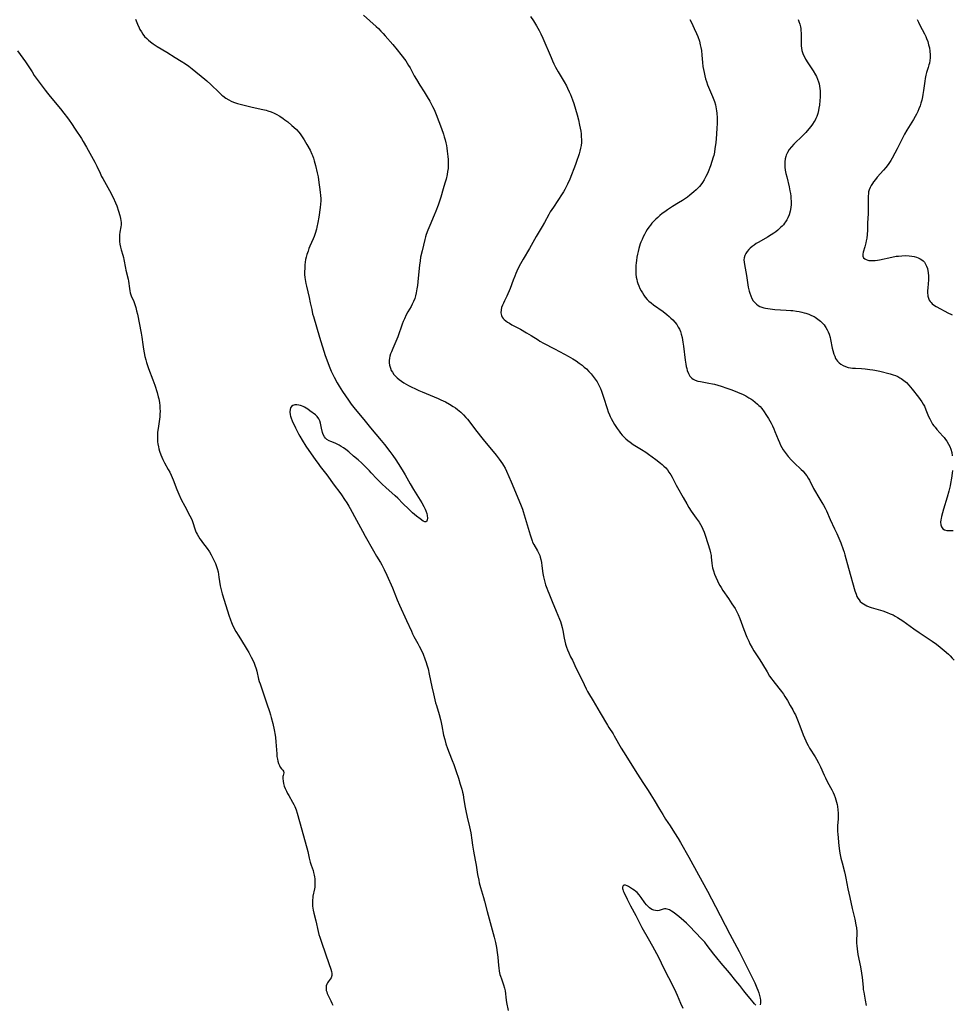
# Model space of a CAD drawing. Units: inches. Extents: x 2144173 to 2149752, y 229951 to 235397.
# Drawn here: x 2146331 to 2146575, y 230992 to 231250 of the extents above; entities that cross this region are included whole.
import ezdxf

# ---------------------------------------------------------------- set-up
doc = ezdxf.new("R2010")
doc.units = ezdxf.units.IN
doc.header["$MEASUREMENT"] = 0
doc.layers.add('c_10_T13S_R21E', color=19, linetype='Continuous')

msp = doc.modelspace()

# ---------------------------------------------------------------- linework, layer by layer
at = {"layer": 'c_10_T13S_R21E'}
for points in [[(2146360.9, 231250.56, 884), (2146361.43, 231249.23, 884), (2146361.87, 231248.28, 884), (2146362.1, 231247.84, 884), (2146362.47, 231247.22, 884), (2146362.87, 231246.62, 884), (2146363.33, 231246.05, 884), (2146363.86, 231245.5, 884), (2146364.35, 231245.05, 884), (2146364.87, 231244.63, 884), (2146365.59, 231244.09, 884), (2146366.09, 231243.75, 884), (2146366.61, 231243.43, 884), (2146369.16, 231241.94, 884), (2146371.37, 231240.54, 884), (2146372.89, 231239.55, 884), (2146374.01, 231238.81, 884), (2146374.88, 231238.2, 884), (2146375.82, 231237.52, 884), (2146379.15, 231234.82, 884), (2146379.67, 231234.38, 884), (2146380.71, 231233.42, 884), (2146382.88, 231231.3, 884), (2146383.58, 231230.67, 884), (2146383.85, 231230.44, 884), (2146384.59, 231229.88, 884), (2146385.38, 231229.39, 884), (2146385.98, 231229.08, 884), (2146386.62, 231228.81, 884), (2146387.12, 231228.64, 884), (2146387.64, 231228.48, 884), (2146388.41, 231228.28, 884), (2146391.56, 231227.51, 884), (2146394.34, 231226.89, 884), (2146395.21, 231226.67, 884), (2146395.64, 231226.54, 884), (2146396.48, 231226.23, 884), (2146397.31, 231225.88, 884), (2146397.82, 231225.64, 884), (2146398.76, 231225.11, 884), (2146399.67, 231224.52, 884), (2146400.14, 231224.18, 884), (2146400.88, 231223.61, 884), (2146401.97, 231222.7, 884), (2146402.46, 231222.25, 884), (2146403.12, 231221.61, 884), (2146403.74, 231220.94, 884), (2146404.11, 231220.49, 884), (2146404.66, 231219.7, 884), (2146405.17, 231218.89, 884), (2146405.9, 231217.65, 884), (2146406.71, 231216.17, 884), (2146407.2, 231215.15, 884), (2146407.34, 231214.81, 884), (2146407.59, 231214.12, 884), (2146407.81, 231213.41, 884), (2146408.14, 231212.19, 884), (2146408.59, 231210.29, 884), (2146408.81, 231209.17, 884), (2146408.94, 231208.45, 884), (2146409.4, 231205.14, 884), (2146409.49, 231204.32, 884), (2146409.55, 231203.5, 884), (2146409.55, 231202.87, 884), (2146409.49, 231202.03, 884), (2146409.39, 231201.18, 884), (2146409.01, 231198.66, 884), (2146408.75, 231197.19, 884), (2146408.5, 231196, 884), (2146408.37, 231195.45, 884), (2146408.04, 231194.32, 884), (2146407.78, 231193.58, 884), (2146407.53, 231192.97, 884), (2146406.69, 231191.04, 884), (2146406.43, 231190.39, 884), (2146406.19, 231189.73, 884), (2146405.9, 231188.83, 884), (2146405.7, 231188.11, 884), (2146405.56, 231187.48, 884), (2146405.45, 231186.79, 884), (2146405.38, 231186.09, 884), (2146405.32, 231185.13, 884), (2146405.3, 231184.37, 884), (2146405.3, 231183.59, 884), (2146405.35, 231182.82, 884), (2146405.41, 231182.23, 884), (2146405.59, 231181.19, 884), (2146405.74, 231180.49, 884), (2146406.47, 231177.51, 884), (2146406.78, 231176.15, 884), (2146407.15, 231174.35, 884), (2146407.4, 231173.25, 884), (2146407.58, 231172.6, 884), (2146409.21, 231167.15, 884), (2146410.72, 231162.31, 884), (2146411.1, 231161.18, 884), (2146411.75, 231159.49, 884), (2146412.29, 231158.2, 884), (2146412.68, 231157.35, 884), (2146413.03, 231156.66, 884), (2146413.83, 231155.18, 884), (2146414.36, 231154.26, 884), (2146415.22, 231152.86, 884), (2146415.98, 231151.72, 884), (2146416.79, 231150.58, 884), (2146417.54, 231149.56, 884), (2146418.54, 231148.26, 884), (2146420.78, 231145.54, 884), (2146422.6, 231143.38, 884), (2146423.98, 231141.68, 884), (2146425.34, 231140.06, 884), (2146426.23, 231138.96, 884), (2146427.65, 231137.13, 884), (2146428.4, 231136.11, 884), (2146429.23, 231134.95, 884), (2146429.87, 231134.01, 884), (2146430.91, 231132.32, 884), (2146431.67, 231131.04, 884), (2146432.99, 231128.64, 884), (2146433.82, 231127.18, 884), (2146436.01, 231123.66, 884), (2146436.58, 231122.69, 884), (2146436.92, 231122.04, 884), (2146437.1, 231121.61, 884), (2146437.33, 231120.89, 884), (2146437.45, 231120.3, 884), (2146437.5, 231119.65, 884), (2146437.47, 231119.21, 884), (2146437.33, 231118.84, 884), (2146437.1, 231118.65, 884), (2146436.8, 231118.68, 884), (2146436.41, 231118.88, 884), (2146435.57, 231119.46, 884), (2146434.64, 231120.17, 884), (2146434.13, 231120.59, 884), (2146433.61, 231121.05, 884), (2146432.6, 231122.01, 884), (2146431.06, 231123.52, 884), (2146429.72, 231124.87, 884), (2146429.01, 231125.54, 884), (2146426.6, 231127.66, 884), (2146425.62, 231128.56, 884), (2146424.93, 231129.25, 884), (2146424.25, 231129.96, 884), (2146422.79, 231131.55, 884), (2146422.27, 231132.1, 884), (2146421.3, 231133.07, 884), (2146420.29, 231134.03, 884), (2146419.3, 231134.93, 884), (2146418.11, 231135.94, 884), (2146416.86, 231137.03, 884), (2146416.06, 231137.67, 884), (2146415.47, 231138.09, 884), (2146414.87, 231138.47, 884), (2146414.37, 231138.76, 884), (2146413.87, 231139.03, 884), (2146413.31, 231139.3, 884), (2146412.2, 231139.73, 884), (2146411.72, 231139.93, 884), (2146411.13, 231140.28, 884), (2146410.77, 231140.62, 884), (2146410.5, 231140.96, 884), (2146410.19, 231141.57, 884), (2146409.99, 231142.14, 884), (2146409.7, 231143.3, 884), (2146409.46, 231144.61, 884), (2146409.31, 231145.14, 884), (2146409.04, 231145.72, 884), (2146408.58, 231146.3, 884), (2146408.11, 231146.72, 884), (2146406.68, 231147.84, 884), (2146406.15, 231148.22, 884), (2146405.71, 231148.52, 884), (2146405.25, 231148.78, 884), (2146404.88, 231148.97, 884), (2146404.5, 231149.12, 884), (2146404.19, 231149.22, 884), (2146403.78, 231149.31, 884), (2146403.21, 231149.37, 884), (2146402.68, 231149.34, 884), (2146402.16, 231149.17, 884), (2146401.83, 231148.92, 884), (2146401.6, 231148.58, 884), (2146401.47, 231148.18, 884), (2146401.43, 231147.5, 884), (2146401.52, 231146.76, 884), (2146401.59, 231146.43, 884), (2146401.76, 231145.92, 884), (2146402.04, 231145.22, 884), (2146402.9, 231143.31, 884), (2146403.69, 231141.75, 884), (2146404.03, 231141.12, 884), (2146404.62, 231140.1, 884), (2146405.59, 231138.56, 884), (2146406.39, 231137.36, 884), (2146408.07, 231135.05, 884), (2146409.02, 231133.72, 884), (2146409.41, 231133.19, 884), (2146411.09, 231131.03, 884), (2146413.02, 231128.33, 884), (2146414.55, 231126.34, 884), (2146414.99, 231125.73, 884), (2146415.77, 231124.58, 884), (2146416.34, 231123.7, 884), (2146416.88, 231122.81, 884), (2146417.26, 231122.14, 884), (2146418.93, 231119.13, 884), (2146420.48, 231116.22, 884), (2146421.19, 231114.91, 884), (2146423.35, 231111.08, 884), (2146424.15, 231109.71, 884), (2146425.21, 231107.97, 884), (2146425.54, 231107.39, 884), (2146426.17, 231106.15, 884), (2146426.83, 231104.73, 884), (2146428.31, 231101.38, 884), (2146429.61, 231098.2, 884), (2146430.19, 231096.85, 884), (2146432.04, 231092.83, 884), (2146433.29, 231090, 884), (2146433.6, 231089.32, 884), (2146433.98, 231088.57, 884), (2146434.99, 231086.75, 884), (2146435.38, 231086.03, 884), (2146435.7, 231085.41, 884), (2146436.35, 231084, 884), (2146436.86, 231082.73, 884), (2146437.19, 231081.79, 884), (2146437.39, 231081.12, 884), (2146437.66, 231080.12, 884), (2146437.97, 231078.7, 884), (2146438.67, 231075.36, 884), (2146439.07, 231073.59, 884), (2146439.66, 231071.21, 884), (2146439.86, 231070.49, 884), (2146440.57, 231068.09, 884), (2146440.9, 231066.84, 884), (2146441.08, 231066.04, 884), (2146441.27, 231065.14, 884), (2146441.74, 231062.72, 884), (2146442.03, 231061.55, 884), (2146442.36, 231060.44, 884), (2146442.77, 231059.24, 884), (2146443.22, 231058.08, 884), (2146444.02, 231056.08, 884), (2146444.41, 231055.03, 884), (2146445.05, 231053.17, 884), (2146445.62, 231051.45, 884), (2146446.12, 231049.88, 884), (2146446.52, 231048.5, 884), (2146446.71, 231047.75, 884), (2146446.84, 231047.11, 884), (2146446.98, 231046.36, 884), (2146447.31, 231044.2, 884), (2146447.55, 231042.86, 884), (2146447.92, 231041.23, 884), (2146448.57, 231038.64, 884), (2146448.74, 231037.85, 884), (2146448.86, 231037.11, 884), (2146449.14, 231035.16, 884), (2146449.34, 231033.84, 884), (2146449.61, 231032.31, 884), (2146450.07, 231029.94, 884), (2146450.29, 231028.63, 884), (2146450.68, 231026.18, 884), (2146450.97, 231024.62, 884), (2146451.11, 231023.94, 884), (2146451.41, 231022.73, 884), (2146452.21, 231020.15, 884), (2146452.49, 231019.13, 884), (2146453.19, 231016.46, 884), (2146455.03, 231009.72, 884), (2146455.37, 231008.34, 884), (2146455.63, 231007.03, 884), (2146455.82, 231005.69, 884), (2146455.95, 231004.46, 884), (2146456.16, 231002.24, 884), (2146456.22, 231001.68, 884), (2146456.36, 231000.79, 884), (2146456.54, 230999.93, 884), (2146456.66, 230999.5, 884), (2146456.92, 230998.76, 884), (2146457.49, 230997.22, 884), (2146457.76, 230996.29, 884), (2146457.88, 230995.6, 884), (2146458.14, 230993.16, 884), (2146458.24, 230992.54, 884), (2146458.65, 230990.49, 884)], [(2146420.77, 231251.65, 882), (2146424.05, 231248.65, 882), (2146424.66, 231248.08, 882), (2146425.31, 231247.44, 882), (2146425.89, 231246.84, 882), (2146426.45, 231246.23, 882), (2146428.47, 231243.9, 882), (2146429.6, 231242.56, 882), (2146430.56, 231241.34, 882), (2146431.8, 231239.62, 882), (2146432.21, 231239.01, 882), (2146432.58, 231238.41, 882), (2146432.94, 231237.8, 882), (2146434.07, 231235.71, 882), (2146434.62, 231234.75, 882), (2146435.52, 231233.27, 882), (2146436.67, 231231.48, 882), (2146437.45, 231230.22, 882), (2146438.13, 231229.05, 882), (2146438.87, 231227.68, 882), (2146439.18, 231227.05, 882), (2146439.47, 231226.41, 882), (2146439.82, 231225.55, 882), (2146441.18, 231221.91, 882), (2146441.7, 231220.42, 882), (2146441.93, 231219.69, 882), (2146442.17, 231218.88, 882), (2146442.37, 231218.09, 882), (2146442.5, 231217.46, 882), (2146442.63, 231216.71, 882), (2146442.72, 231215.97, 882), (2146442.88, 231214.52, 882), (2146442.94, 231213.74, 882), (2146442.97, 231212.96, 882), (2146442.97, 231212.18, 882), (2146442.92, 231211.39, 882), (2146442.81, 231210.6, 882), (2146442.67, 231209.81, 882), (2146442.38, 231208.59, 882), (2146442.09, 231207.56, 882), (2146441.64, 231206.08, 882), (2146441, 231203.84, 882), (2146440.68, 231202.8, 882), (2146440.33, 231201.79, 882), (2146439.73, 231200.23, 882), (2146439.27, 231199.11, 882), (2146438.13, 231196.47, 882), (2146437.59, 231195.17, 882), (2146437.18, 231194.04, 882), (2146436.99, 231193.43, 882), (2146436.79, 231192.72, 882), (2146436.09, 231189.83, 882), (2146435.72, 231188.1, 882), (2146435.56, 231187.16, 882), (2146435.4, 231186.02, 882), (2146435.23, 231184.4, 882), (2146434.97, 231181.63, 882), (2146434.87, 231180.72, 882), (2146434.76, 231179.82, 882), (2146434.57, 231178.81, 882), (2146434.39, 231178.02, 882), (2146434.16, 231177.25, 882), (2146433.88, 231176.5, 882), (2146433.53, 231175.76, 882), (2146433.22, 231175.19, 882), (2146432.38, 231173.79, 882), (2146431.92, 231172.97, 882), (2146431.45, 231171.98, 882), (2146431.16, 231171.28, 882), (2146430.9, 231170.57, 882), (2146429.73, 231167.23, 882), (2146429.22, 231165.98, 882), (2146428.4, 231164.13, 882), (2146428.07, 231163.32, 882), (2146427.85, 231162.74, 882), (2146427.68, 231162.15, 882), (2146427.55, 231161.6, 882), (2146427.49, 231161.04, 882), (2146427.49, 231160.43, 882), (2146427.56, 231159.82, 882), (2146427.63, 231159.5, 882), (2146427.8, 231158.96, 882), (2146428.03, 231158.43, 882), (2146428.32, 231157.91, 882), (2146428.72, 231157.35, 882), (2146429.13, 231156.89, 882), (2146429.58, 231156.45, 882), (2146430.11, 231156.01, 882), (2146430.68, 231155.59, 882), (2146431.35, 231155.15, 882), (2146432.57, 231154.44, 882), (2146433.2, 231154.11, 882), (2146434.35, 231153.54, 882), (2146435.23, 231153.14, 882), (2146436.13, 231152.76, 882), (2146440.35, 231151.02, 882), (2146441.04, 231150.72, 882), (2146442.22, 231150.15, 882), (2146443.33, 231149.55, 882), (2146444.25, 231148.98, 882), (2146444.84, 231148.57, 882), (2146445.42, 231148.14, 882), (2146445.84, 231147.79, 882), (2146446.24, 231147.44, 882), (2146446.96, 231146.74, 882), (2146447.62, 231146.02, 882), (2146447.98, 231145.59, 882), (2146448.34, 231145.15, 882), (2146450.1, 231142.81, 882), (2146452.14, 231140.25, 882), (2146455.5, 231136.21, 882), (2146456.35, 231135.16, 882), (2146456.8, 231134.55, 882), (2146457.22, 231133.92, 882), (2146457.5, 231133.46, 882), (2146457.89, 231132.72, 882), (2146458.25, 231131.97, 882), (2146459.47, 231129.2, 882), (2146460.64, 231126.45, 882), (2146462.09, 231122.92, 882), (2146462.43, 231122.03, 882), (2146462.66, 231121.36, 882), (2146462.91, 231120.53, 882), (2146464.42, 231115.25, 882), (2146464.68, 231114.44, 882), (2146464.98, 231113.66, 882), (2146465.1, 231113.38, 882), (2146465.44, 231112.72, 882), (2146466.39, 231111.06, 882), (2146466.75, 231110.34, 882), (2146466.97, 231109.81, 882), (2146467.09, 231109.45, 882), (2146467.27, 231108.76, 882), (2146467.41, 231108.05, 882), (2146467.55, 231107.1, 882), (2146467.8, 231105.12, 882), (2146467.95, 231104.26, 882), (2146468.11, 231103.55, 882), (2146468.3, 231102.85, 882), (2146468.51, 231102.16, 882), (2146468.82, 231101.25, 882), (2146469.05, 231100.61, 882), (2146469.31, 231099.97, 882), (2146470.22, 231097.82, 882), (2146471.24, 231095.28, 882), (2146472.13, 231093.17, 882), (2146472.37, 231092.56, 882), (2146472.58, 231091.95, 882), (2146472.84, 231090.96, 882), (2146473.02, 231090.15, 882), (2146473.36, 231088.2, 882), (2146473.52, 231087.38, 882), (2146473.71, 231086.58, 882), (2146473.96, 231085.82, 882), (2146474.25, 231085.06, 882), (2146474.58, 231084.32, 882), (2146475.07, 231083.29, 882), (2146475.52, 231082.39, 882), (2146476.55, 231080.17, 882), (2146478.09, 231077.13, 882), (2146479.17, 231074.84, 882), (2146479.53, 231074.15, 882), (2146479.76, 231073.74, 882), (2146480.99, 231071.73, 882), (2146482.8, 231068.55, 882), (2146484.7, 231065.32, 882), (2146485.05, 231064.76, 882), (2146486.2, 231063.03, 882), (2146486.51, 231062.54, 882), (2146488.36, 231059.3, 882), (2146489.56, 231057.37, 882), (2146491.09, 231054.85, 882), (2146492.57, 231052.47, 882), (2146493.99, 231050.25, 882), (2146495.39, 231048.19, 882), (2146496.1, 231047.09, 882), (2146496.97, 231045.67, 882), (2146498.37, 231043.29, 882), (2146499.22, 231041.88, 882), (2146499.98, 231040.7, 882), (2146501.16, 231038.94, 882), (2146502.35, 231037.11, 882), (2146503.28, 231035.61, 882), (2146503.93, 231034.5, 882), (2146506.04, 231030.68, 882), (2146508.61, 231026.1, 882), (2146510.96, 231021.75, 882), (2146513.04, 231017.73, 882), (2146516.85, 231010.52, 882), (2146519.28, 231005.97, 882), (2146521.93, 231000.66, 882), (2146522.76, 230998.95, 882), (2146523.35, 230997.68, 882), (2146523.92, 230996.42, 882), (2146524.18, 230995.79, 882), (2146524.43, 230995.08, 882), (2146524.63, 230994.38, 882), (2146524.78, 230993.71, 882), (2146524.86, 230993.18, 882), (2146524.88, 230992.49, 882), (2146524.82, 230991.98, 882)], [(2146464.53, 231251.3, 880), (2146465.3, 231250.12, 880), (2146466.1, 231248.81, 880), (2146466.79, 231247.59, 880), (2146467.24, 231246.71, 880), (2146467.76, 231245.61, 880), (2146469.94, 231240.49, 880), (2146470.32, 231239.62, 880), (2146470.7, 231238.81, 880), (2146471.11, 231238.02, 880), (2146471.79, 231236.77, 880), (2146473.34, 231234.15, 880), (2146473.95, 231233.06, 880), (2146474.25, 231232.47, 880), (2146474.72, 231231.49, 880), (2146475.03, 231230.79, 880), (2146475.31, 231230.07, 880), (2146475.57, 231229.37, 880), (2146475.87, 231228.48, 880), (2146476.78, 231225.44, 880), (2146477.12, 231224.14, 880), (2146477.44, 231222.73, 880), (2146477.72, 231221.16, 880), (2146477.81, 231220.5, 880), (2146477.87, 231219.84, 880), (2146477.9, 231218.84, 880), (2146477.88, 231218.2, 880), (2146477.81, 231217.45, 880), (2146477.68, 231216.72, 880), (2146477.51, 231215.94, 880), (2146477.32, 231215.23, 880), (2146477.08, 231214.49, 880), (2146476.82, 231213.72, 880), (2146476.32, 231212.41, 880), (2146474.82, 231208.58, 880), (2146474.29, 231207.31, 880), (2146473.83, 231206.37, 880), (2146473.57, 231205.89, 880), (2146473.23, 231205.31, 880), (2146472.85, 231204.72, 880), (2146470.54, 231201.28, 880), (2146469.72, 231200, 880), (2146469.33, 231199.34, 880), (2146468.18, 231197.24, 880), (2146467.57, 231196.17, 880), (2146466, 231193.53, 880), (2146464.26, 231190.43, 880), (2146462.61, 231187.63, 880), (2146461.93, 231186.39, 880), (2146461.24, 231185.03, 880), (2146460.71, 231183.86, 880), (2146460.41, 231183.13, 880), (2146460.01, 231182.1, 880), (2146459.2, 231179.88, 880), (2146458.95, 231179.27, 880), (2146458.62, 231178.5, 880), (2146458.34, 231177.91, 880), (2146457.72, 231176.69, 880), (2146457.42, 231176.08, 880), (2146457.17, 231175.5, 880), (2146456.97, 231174.93, 880), (2146456.81, 231174.27, 880), (2146456.76, 231173.5, 880), (2146456.92, 231172.83, 880), (2146457.13, 231172.41, 880), (2146457.41, 231172.02, 880), (2146457.65, 231171.78, 880), (2146458.07, 231171.43, 880), (2146458.54, 231171.1, 880), (2146459.06, 231170.78, 880), (2146459.69, 231170.41, 880), (2146461.9, 231169.23, 880), (2146463.53, 231168.29, 880), (2146464.73, 231167.56, 880), (2146466.52, 231166.41, 880), (2146467.01, 231166.1, 880), (2146467.97, 231165.55, 880), (2146470.8, 231164.07, 880), (2146473.46, 231162.64, 880), (2146474.4, 231162.13, 880), (2146475.66, 231161.41, 880), (2146476.5, 231160.89, 880), (2146477.29, 231160.35, 880), (2146478.06, 231159.78, 880), (2146478.64, 231159.3, 880), (2146479.2, 231158.79, 880), (2146479.83, 231158.13, 880), (2146480.42, 231157.48, 880), (2146480.98, 231156.8, 880), (2146481.51, 231156.13, 880), (2146482, 231155.43, 880), (2146482.33, 231154.87, 880), (2146482.6, 231154.34, 880), (2146482.9, 231153.64, 880), (2146483.17, 231152.93, 880), (2146483.68, 231151.43, 880), (2146484.65, 231148.41, 880), (2146484.94, 231147.58, 880), (2146485.25, 231146.77, 880), (2146485.44, 231146.33, 880), (2146485.69, 231145.8, 880), (2146486.1, 231145.02, 880)], [(2146506.36, 231250.46, 878), (2146506.77, 231249.69, 878), (2146507.51, 231248.16, 878), (2146508.09, 231246.84, 878), (2146508.43, 231246, 878), (2146508.84, 231244.81, 878), (2146509.09, 231243.85, 878), (2146509.25, 231243.12, 878), (2146509.37, 231242.38, 878), (2146509.51, 231241.09, 878), (2146509.67, 231239.16, 878), (2146509.79, 231238.14, 878), (2146509.91, 231237.35, 878), (2146510.06, 231236.56, 878), (2146510.24, 231235.73, 878), (2146510.44, 231234.96, 878), (2146510.68, 231234.19, 878), (2146510.99, 231233.32, 878), (2146511.23, 231232.71, 878), (2146512.27, 231230.31, 878), (2146512.46, 231229.82, 878), (2146512.77, 231228.95, 878), (2146513.04, 231228.06, 878), (2146513.15, 231227.57, 878), (2146513.25, 231227.07, 878), (2146513.33, 231226.51, 878), (2146513.39, 231225.95, 878), (2146513.47, 231224.72, 878), (2146513.47, 231223.15, 878), (2146513.43, 231222.09, 878), (2146513.32, 231220.38, 878), (2146513.13, 231218.15, 878), (2146512.94, 231216.61, 878), (2146512.78, 231215.68, 878), (2146512.6, 231214.82, 878), (2146512.47, 231214.32, 878), (2146512.14, 231213.24, 878), (2146511.74, 231212.09, 878), (2146511.12, 231210.49, 878), (2146510.85, 231209.87, 878), (2146510.55, 231209.25, 878), (2146510.08, 231208.39, 878), (2146509.66, 231207.74, 878), (2146509.2, 231207.12, 878), (2146508.86, 231206.71, 878), (2146508.58, 231206.39, 878), (2146508, 231205.79, 878), (2146507.38, 231205.23, 878), (2146506.88, 231204.8, 878), (2146506.36, 231204.39, 878), (2146505.71, 231203.9, 878), (2146504.39, 231203, 878), (2146503.35, 231202.35, 878), (2146501.8, 231201.4, 878), (2146500.48, 231200.55, 878), (2146499.78, 231200.06, 878), (2146499.11, 231199.56, 878), (2146498.46, 231199.04, 878), (2146497.93, 231198.57, 878), (2146497.42, 231198.09, 878), (2146496.93, 231197.59, 878), (2146496.4, 231197.01, 878), (2146495.98, 231196.5, 878), (2146495.59, 231195.98, 878), (2146495.18, 231195.37, 878), (2146494.79, 231194.75, 878), (2146494.44, 231194.11, 878), (2146494.1, 231193.45, 878), (2146493.8, 231192.79, 878), (2146493.53, 231192.1, 878), (2146493.35, 231191.62, 878), (2146492.98, 231190.39, 878), (2146492.79, 231189.65, 878), (2146492.62, 231188.91, 878), (2146492.47, 231188.16, 878), (2146492.32, 231187.26, 878), (2146492.25, 231186.62, 878), (2146492.19, 231185.97, 878), (2146492.15, 231185.15, 878), (2146492.15, 231184.53, 878), (2146492.19, 231183.7, 878), (2146492.29, 231182.88, 878), (2146492.4, 231182.26, 878), (2146492.53, 231181.72, 878), (2146492.7, 231181.19, 878), (2146492.93, 231180.56, 878), (2146493.22, 231179.91, 878), (2146493.55, 231179.28, 878), (2146493.89, 231178.73, 878), (2146494.24, 231178.19, 878), (2146494.62, 231177.67, 878), (2146495.19, 231177.01, 878), (2146495.58, 231176.62, 878), (2146496.18, 231176.11, 878), (2146496.82, 231175.62, 878), (2146499.32, 231173.85, 878), (2146500.28, 231173.11, 878), (2146500.91, 231172.59, 878), (2146501.4, 231172.14, 878), (2146501.87, 231171.68, 878), (2146502.41, 231171.08, 878), (2146502.89, 231170.45, 878), (2146503.12, 231170.1, 878), (2146503.3, 231169.79, 878), (2146503.6, 231169.2, 878), (2146503.85, 231168.58, 878), (2146504.06, 231167.94, 878), (2146504.31, 231167.03, 878), (2146504.43, 231166.43, 878), (2146504.54, 231165.82, 878), (2146504.7, 231164.75, 878), (2146505.16, 231161.13, 878), (2146505.3, 231160.07, 878), (2146505.41, 231159.42, 878), (2146505.53, 231158.9, 878), (2146505.66, 231158.39, 878), (2146505.96, 231157.62, 878), (2146506.35, 231156.93, 878), (2146506.86, 231156.37, 878), (2146507.18, 231156.12, 878), (2146507.73, 231155.85, 878), (2146508.41, 231155.63, 878), (2146509.16, 231155.46, 878), (2146511.31, 231155.1, 878), (2146512.27, 231154.91, 878), (2146512.77, 231154.79, 878), (2146513.69, 231154.56, 878), (2146514.6, 231154.28, 878), (2146516.04, 231153.79, 878), (2146517.32, 231153.31, 878), (2146518.88, 231152.68, 878), (2146520.29, 231152.07, 878), (2146521.02, 231151.71, 878), (2146521.85, 231151.24, 878), (2146522.38, 231150.91, 878), (2146522.86, 231150.59, 878), (2146523.5, 231150.1, 878), (2146524.11, 231149.57, 878), (2146524.45, 231149.24, 878), (2146524.76, 231148.9, 878), (2146525.19, 231148.39, 878), (2146525.81, 231147.55, 878), (2146526.27, 231146.87, 878), (2146526.96, 231145.77, 878), (2146527.65, 231144.56, 878), (2146527.99, 231143.9, 878), (2146528.37, 231143.06, 878), (2146528.65, 231142.39, 878), (2146529.47, 231140.29, 878), (2146529.82, 231139.5, 878), (2146530.14, 231138.83, 878), (2146530.48, 231138.18, 878), (2146530.85, 231137.54, 878), (2146531.06, 231137.22, 878), (2146531.57, 231136.53, 878), (2146532.12, 231135.85, 878), (2146532.97, 231134.87, 878), (2146533.69, 231134.13, 878), (2146535.57, 231132.41, 878), (2146536.04, 231131.95, 878), (2146536.53, 231131.4, 878), (2146537.03, 231130.75, 878), (2146537.4, 231130.18, 878), (2146537.74, 231129.58, 878), (2146538.82, 231127.44, 878), (2146539.28, 231126.58, 878), (2146539.88, 231125.54, 878), (2146540.98, 231123.79, 878), (2146541.44, 231123.02, 878), (2146541.86, 231122.23, 878), (2146542.18, 231121.58, 878), (2146543.18, 231119.3, 878), (2146544.32, 231116.88, 878), (2146544.87, 231115.65, 878), (2146545.91, 231113.17, 878), (2146546.56, 231111.46, 878), (2146546.8, 231110.76, 878), (2146547.02, 231110.05, 878), (2146547.92, 231106.5, 878), (2146549.62, 231100.56, 878), (2146549.94, 231099.66, 878), (2146550.17, 231099.12, 878), (2146550.44, 231098.61, 878), (2146550.73, 231098.18, 878), (2146551.06, 231097.79, 878), (2146551.45, 231097.44, 878), (2146551.88, 231097.13, 878), (2146552.31, 231096.88, 878), (2146552.77, 231096.66, 878), (2146553.4, 231096.41, 878), (2146553.9, 231096.24, 878), (2146556.97, 231095.29, 878), (2146558.14, 231094.88, 878), (2146558.9, 231094.57, 878), (2146559.64, 231094.24, 878), (2146560.17, 231093.97, 878), (2146560.83, 231093.59, 878), (2146561.48, 231093.18, 878), (2146562.2, 231092.7, 878), (2146565.07, 231090.64, 878), (2146566.52, 231089.62, 878), (2146569.88, 231087.41, 878), (2146571.07, 231086.56, 878), (2146572.05, 231085.78, 878), (2146573.07, 231084.92, 878), (2146574.16, 231083.95, 878), (2146574.65, 231083.48, 878), (2146575.19, 231082.95, 878), (2146575.71, 231082.4, 878)], [(2146534.78, 231250.45, 876), (2146534.96, 231249.98, 876), (2146535.18, 231249.28, 876), (2146535.34, 231248.57, 876), (2146535.43, 231248.08, 876), (2146535.47, 231247.7, 876), (2146535.53, 231246.82, 876), (2146535.55, 231245.94, 876), (2146535.55, 231244.64, 876), (2146535.57, 231243.61, 876), (2146535.63, 231242.99, 876), (2146535.74, 231242.38, 876), (2146535.89, 231241.83, 876), (2146536.09, 231241.29, 876), (2146536.38, 231240.69, 876), (2146536.71, 231240.1, 876), (2146537.3, 231239.14, 876), (2146538.67, 231237.03, 876), (2146539.32, 231235.93, 876), (2146539.53, 231235.53, 876), (2146539.84, 231234.83, 876), (2146540.11, 231234.1, 876), (2146540.26, 231233.57, 876), (2146540.38, 231233.03, 876), (2146540.48, 231232.39, 876), (2146540.54, 231231.74, 876), (2146540.56, 231230.78, 876), (2146540.53, 231230.14, 876), (2146540.47, 231229.22, 876), (2146540.33, 231228.05, 876), (2146540.19, 231227.21, 876), (2146540.07, 231226.6, 876), (2146539.88, 231225.82, 876), (2146539.64, 231225.07, 876), (2146539.4, 231224.48, 876), (2146539.22, 231224.1, 876), (2146538.98, 231223.69, 876), (2146538.55, 231223.05, 876), (2146538.09, 231222.42, 876), (2146537.6, 231221.83, 876), (2146536.73, 231220.84, 876), (2146535.74, 231219.81, 876), (2146533.87, 231218.03, 876), (2146533.62, 231217.77, 876), (2146532.98, 231217.07, 876), (2146532.42, 231216.34, 876), (2146531.97, 231215.62, 876), (2146531.62, 231214.86, 876), (2146531.52, 231214.57, 876), (2146531.35, 231213.89, 876), (2146531.26, 231213.18, 876), (2146531.23, 231212.46, 876), (2146531.27, 231211.73, 876), (2146531.38, 231210.93, 876), (2146531.53, 231210.12, 876), (2146531.76, 231209.16, 876), (2146532.39, 231206.61, 876), (2146532.61, 231205.49, 876), (2146532.72, 231204.82, 876), (2146532.81, 231204.15, 876), (2146532.87, 231203.49, 876), (2146532.9, 231202.79, 876), (2146532.9, 231201.97, 876), (2146532.85, 231201.15, 876), (2146532.69, 231200.23, 876), (2146532.38, 231199.24, 876), (2146532.02, 231198.41, 876), (2146531.75, 231197.9, 876), (2146531.44, 231197.41, 876), (2146531.16, 231197.02, 876), (2146530.87, 231196.64, 876), (2146530.52, 231196.25, 876), (2146530.15, 231195.87, 876), (2146529.78, 231195.53, 876), (2146529.39, 231195.19, 876), (2146528.9, 231194.8, 876), (2146528.39, 231194.43, 876), (2146527.66, 231193.95, 876), (2146526.75, 231193.4, 876), (2146524.4, 231192.07, 876), (2146523.78, 231191.69, 876), (2146523.21, 231191.31, 876), (2146522.68, 231190.91, 876), (2146522.16, 231190.47, 876), (2146521.81, 231190.13, 876), (2146521.37, 231189.61, 876), (2146521, 231189.07, 876), (2146520.74, 231188.54, 876), (2146520.59, 231187.99, 876), (2146520.54, 231187.42, 876), (2146520.57, 231186.83, 876), (2146520.65, 231186.22, 876), (2146521.2, 231183.3, 876), (2146521.68, 231180.26, 876), (2146521.91, 231179.21, 876), (2146522.04, 231178.71, 876), (2146522.3, 231177.96, 876), (2146522.61, 231177.25, 876), (2146522.98, 231176.66, 876), (2146523.36, 231176.19, 876), (2146523.81, 231175.78, 876), (2146524.24, 231175.47, 876), (2146524.72, 231175.21, 876), (2146525.22, 231175, 876), (2146525.76, 231174.84, 876), (2146526.15, 231174.75, 876), (2146526.76, 231174.64, 876), (2146527.39, 231174.55, 876), (2146528.63, 231174.43, 876), (2146531.61, 231174.26, 876), (2146532.8, 231174.17, 876), (2146533.37, 231174.11, 876), (2146534.36, 231173.97, 876), (2146535.02, 231173.85, 876), (2146535.68, 231173.71, 876), (2146536.37, 231173.53, 876), (2146536.81, 231173.4, 876), (2146537.56, 231173.14, 876), (2146538.29, 231172.84, 876), (2146538.92, 231172.53, 876), (2146539.19, 231172.37, 876), (2146539.92, 231171.89, 876), (2146540.59, 231171.35, 876), (2146541.23, 231170.72, 876), (2146541.56, 231170.34, 876), (2146541.86, 231169.94, 876), (2146542.05, 231169.65, 876), (2146542.36, 231169.1, 876), (2146542.64, 231168.53, 876), (2146542.87, 231167.93, 876), (2146543.14, 231167.04, 876), (2146543.26, 231166.51, 876), (2146543.72, 231164.21, 876), (2146543.85, 231163.62, 876), (2146544.12, 231162.68, 876), (2146544.34, 231162.12, 876), (2146544.59, 231161.58, 876), (2146544.84, 231161.18, 876), (2146545.11, 231160.81, 876), (2146545.51, 231160.38, 876), (2146545.96, 231160.01, 876), (2146546.56, 231159.66, 876), (2146547.2, 231159.4, 876), (2146547.88, 231159.21, 876), (2146548.48, 231159.09, 876), (2146549.03, 231159.02, 876), (2146549.76, 231158.96, 876), (2146551.37, 231158.88, 876), (2146552.31, 231158.81, 876), (2146553.56, 231158.68, 876), (2146554.33, 231158.56, 876), (2146554.89, 231158.46, 876), (2146556.17, 231158.18, 876), (2146558.85, 231157.51, 876), (2146559.65, 231157.26, 876), (2146560.26, 231157.04, 876), (2146560.86, 231156.79, 876), (2146561.43, 231156.5, 876), (2146561.77, 231156.31, 876), (2146562.49, 231155.8, 876), (2146563.16, 231155.22, 876), (2146563.83, 231154.53, 876), (2146564.27, 231154.02, 876), (2146564.7, 231153.49, 876), (2146566.34, 231151.41, 876), (2146566.8, 231150.8, 876), (2146567.23, 231150.16, 876), (2146567.56, 231149.59, 876), (2146567.86, 231149, 876), (2146568.26, 231148.1, 876), (2146568.97, 231146.35, 876), (2146569.26, 231145.7, 876), (2146569.62, 231145.01, 876), (2146570.02, 231144.35, 876), (2146570.34, 231143.89, 876), (2146570.66, 231143.48, 876), (2146571.14, 231142.9, 876), (2146572.73, 231141.16, 876), (2146573.05, 231140.78, 876), (2146573.41, 231140.32, 876), (2146573.74, 231139.85, 876), (2146574.2, 231139.08, 876), (2146574.51, 231138.43, 876), (2146574.78, 231137.75, 876), (2146575.04, 231136.86, 876), (2146575.2, 231136.03, 876)], [(2146565.95, 231250.52, 874), (2146566.31, 231249.76, 874), (2146566.69, 231249.02, 874), (2146567.9, 231246.72, 874), (2146568.21, 231246.05, 874), (2146568.43, 231245.54, 874), (2146568.75, 231244.67, 874), (2146568.98, 231243.84, 874), (2146569.17, 231243.01, 874), (2146569.3, 231242.17, 874), (2146569.36, 231241.2, 874), (2146569.35, 231240.46, 874), (2146569.29, 231239.74, 874), (2146569.17, 231239.07, 874), (2146569.06, 231238.61, 874), (2146568.85, 231237.91, 874), (2146568.4, 231236.57, 874), (2146568.21, 231235.9, 874), (2146568.12, 231235.46, 874), (2146568.04, 231235.01, 874), (2146567.95, 231234.3, 874), (2146567.65, 231231.86, 874), (2146567.49, 231230.81, 874), (2146567.37, 231230.2, 874), (2146567.17, 231229.3, 874), (2146566.96, 231228.55, 874), (2146566.72, 231227.81, 874), (2146566.43, 231227.01, 874), (2146566.13, 231226.32, 874), (2146565.82, 231225.68, 874), (2146565.48, 231225.06, 874), (2146565.02, 231224.26, 874), (2146563.27, 231221.44, 874), (2146562.67, 231220.39, 874), (2146562.19, 231219.48, 874), (2146560.75, 231216.57, 874), (2146560.14, 231215.38, 874), (2146559.45, 231214.14, 874), (2146559.03, 231213.45, 874), (2146558.34, 231212.42, 874), (2146557.78, 231211.68, 874), (2146557.17, 231210.96, 874), (2146555.51, 231209.08, 874), (2146555.07, 231208.54, 874), (2146554.56, 231207.88, 874), (2146554.23, 231207.43, 874), (2146553.94, 231206.97, 874), (2146553.63, 231206.4, 874), (2146553.39, 231205.8, 874), (2146553.25, 231205.26, 874), (2146553.17, 231204.69, 874), (2146553.14, 231204.33, 874), (2146553.12, 231203.68, 874), (2146553.14, 231201.64, 874), (2146553.13, 231200.61, 874), (2146553.1, 231199.52, 874), (2146552.97, 231197.1, 874), (2146552.95, 231195.19, 874), (2146552.89, 231194.08, 874), (2146552.77, 231193.12, 874), (2146552.64, 231192.43, 874), (2146552.5, 231191.85, 874), (2146552.22, 231190.83, 874), (2146551.78, 231189.45, 874), (2146551.68, 231188.93, 874), (2146551.7, 231188.43, 874), (2146551.91, 231187.98, 874), (2146552.27, 231187.67, 874), (2146552.62, 231187.49, 874), (2146553.03, 231187.36, 874), (2146553.33, 231187.29, 874), (2146553.86, 231187.23, 874), (2146554.43, 231187.22, 874), (2146554.97, 231187.25, 874), (2146555.54, 231187.33, 874), (2146556.12, 231187.43, 874), (2146559.35, 231188.16, 874), (2146560.44, 231188.35, 874), (2146561.05, 231188.43, 874), (2146561.99, 231188.5, 874), (2146562.92, 231188.52, 874), (2146563.88, 231188.47, 874), (2146564.55, 231188.4, 874), (2146565.19, 231188.28, 874), (2146565.81, 231188.12, 874), (2146566.24, 231187.96, 874), (2146566.79, 231187.7, 874), (2146567.18, 231187.45, 874), (2146567.54, 231187.15, 874), (2146567.86, 231186.8, 874), (2146568.18, 231186.32, 874), (2146568.43, 231185.8, 874), (2146568.66, 231185.11, 874), (2146568.87, 231184.05, 874), (2146568.93, 231183.19, 874), (2146568.92, 231182.14, 874), (2146568.75, 231180.09, 874), (2146568.7, 231179.28, 874), (2146568.71, 231178.7, 874), (2146568.75, 231178.15, 874), (2146568.8, 231177.87, 874), (2146568.93, 231177.34, 874), (2146569.13, 231176.86, 874), (2146569.35, 231176.51, 874), (2146569.61, 231176.2, 874), (2146569.95, 231175.89, 874), (2146570.51, 231175.48, 874), (2146570.94, 231175.22, 874), (2146574.19, 231173.44, 874), (2146574.79, 231173.16, 874), (2146575.19, 231173.02, 874)], [(2146329.99, 231242.26, 886), (2146332.09, 231239.37, 886), (2146332.6, 231238.59, 886), (2146333.78, 231236.71, 886), (2146334.38, 231235.83, 886), (2146335.42, 231234.38, 886), (2146337.21, 231231.92, 886), (2146337.81, 231231.14, 886), (2146338.53, 231230.24, 886), (2146341.27, 231227.03, 886), (2146342.15, 231225.92, 886), (2146343.06, 231224.71, 886), (2146343.53, 231224.05, 886), (2146344.12, 231223.19, 886), (2146345.06, 231221.73, 886), (2146346.75, 231219.22, 886), (2146347.24, 231218.44, 886), (2146348.09, 231216.98, 886), (2146350.28, 231213.01, 886), (2146350.78, 231212.04, 886), (2146351.64, 231210.17, 886), (2146352.04, 231209.33, 886), (2146352.33, 231208.78, 886), (2146353.69, 231206.4, 886), (2146354.11, 231205.61, 886), (2146355.06, 231203.75, 886), (2146355.66, 231202.42, 886), (2146356, 231201.57, 886), (2146356.49, 231200.2, 886), (2146356.82, 231199.07, 886), (2146357, 231198.27, 886), (2146357.09, 231197.74, 886), (2146357.13, 231197.21, 886), (2146357.13, 231196.63, 886), (2146357.08, 231196.06, 886), (2146356.84, 231194.65, 886), (2146356.74, 231193.97, 886), (2146356.72, 231193.65, 886), (2146356.7, 231192.94, 886), (2146356.74, 231192.22, 886), (2146356.84, 231191.5, 886), (2146357, 231190.73, 886), (2146357.2, 231190.02, 886), (2146357.62, 231188.67, 886), (2146357.79, 231188.02, 886), (2146357.9, 231187.48, 886), (2146358.29, 231185.25, 886), (2146358.4, 231184.74, 886), (2146358.98, 231182.37, 886), (2146359.07, 231181.84, 886), (2146359.31, 231179.88, 886), (2146359.42, 231179.29, 886), (2146359.56, 231178.76, 886), (2146359.83, 231178, 886), (2146360.46, 231176.46, 886), (2146360.82, 231175.44, 886), (2146360.99, 231174.93, 886), (2146361.23, 231174.03, 886), (2146361.44, 231173.15, 886), (2146362.41, 231168.21, 886), (2146362.59, 231167.12, 886), (2146362.82, 231165.19, 886), (2146363, 231163.98, 886), (2146363.18, 231163.02, 886), (2146363.41, 231162.07, 886), (2146363.63, 231161.23, 886), (2146363.85, 231160.47, 886), (2146364.1, 231159.72, 886), (2146364.37, 231158.95, 886), (2146365.5, 231155.97, 886), (2146366, 231154.54, 886), (2146366.61, 231152.62, 886), (2146366.91, 231151.51, 886), (2146367.03, 231150.95, 886), (2146367.2, 231150, 886), (2146367.31, 231149.12, 886), (2146367.35, 231148.44, 886), (2146367.36, 231147.68, 886), (2146367.33, 231146.92, 886), (2146367.28, 231146.2, 886), (2146367.22, 231145.64, 886), (2146366.84, 231143.13, 886), (2146366.72, 231142.19, 886), (2146366.68, 231141.63, 886), (2146366.66, 231141.07, 886), (2146366.67, 231140.18, 886), (2146366.72, 231139.68, 886), (2146366.78, 231139.19, 886), (2146366.93, 231138.4, 886), (2146367.07, 231137.82, 886), (2146367.24, 231137.24, 886), (2146367.6, 231136.22, 886), (2146367.85, 231135.62, 886), (2146368.13, 231135.02, 886), (2146368.54, 231134.2, 886), (2146369.52, 231132.44, 886), (2146369.92, 231131.7, 886), (2146370.28, 231130.94, 886), (2146370.79, 231129.72, 886), (2146371.77, 231127.2, 886), (2146372.29, 231125.97, 886), (2146372.93, 231124.58, 886), (2146373.84, 231122.76, 886), (2146375.22, 231120.25, 886), (2146375.53, 231119.63, 886), (2146375.8, 231119, 886), (2146375.97, 231118.5, 886), (2146376.51, 231116.83, 886), (2146376.69, 231116.35, 886), (2146376.88, 231115.92, 886), (2146377.09, 231115.48, 886), (2146377.44, 231114.85, 886), (2146377.82, 231114.22, 886), (2146378.15, 231113.74, 886), (2146378.48, 231113.3, 886), (2146379.72, 231111.72, 886), (2146380.32, 231110.85, 886), (2146380.8, 231110.04, 886), (2146381.08, 231109.54, 886), (2146381.6, 231108.46, 886), (2146381.93, 231107.72, 886), (2146382.2, 231106.97, 886), (2146382.37, 231106.4, 886), (2146382.58, 231105.55, 886), (2146382.82, 231104.17, 886), (2146383.17, 231101.88, 886), (2146383.38, 231100.86, 886), (2146383.64, 231099.83, 886), (2146384.15, 231098.16, 886), (2146385.42, 231094.22, 886), (2146385.84, 231092.99, 886), (2146386.11, 231092.29, 886), (2146386.3, 231091.84, 886), (2146386.67, 231091.05, 886), (2146387.26, 231089.94, 886), (2146388.01, 231088.66, 886), (2146389.72, 231086.01, 886), (2146390.24, 231085.13, 886), (2146390.65, 231084.38, 886), (2146391.31, 231083.16, 886), (2146391.62, 231082.53, 886), (2146392.03, 231081.62, 886), (2146392.24, 231081.08, 886), (2146392.57, 231080.1, 886), (2146392.73, 231079.47, 886), (2146393.2, 231077.4, 886), (2146393.36, 231076.81, 886), (2146393.59, 231076.14, 886), (2146394.32, 231074.07, 886), (2146395.35, 231070.89, 886), (2146396.06, 231068.89, 886), (2146396.33, 231068.06, 886), (2146396.52, 231067.38, 886), (2146396.93, 231065.8, 886), (2146397.3, 231064.08, 886), (2146397.54, 231062.74, 886), (2146397.63, 231062.07, 886), (2146397.75, 231060.94, 886), (2146397.96, 231057.84, 886), (2146398.03, 231057.09, 886), (2146398.14, 231056.42, 886), (2146398.27, 231055.85, 886), (2146398.44, 231055.28, 886), (2146398.66, 231054.77, 886), (2146398.9, 231054.32, 886), (2146399.26, 231053.86, 886), (2146399.55, 231053.53, 886), (2146399.77, 231053.22, 886), (2146399.86, 231052.82, 886), (2146399.68, 231052.16, 886), (2146399.6, 231051.83, 886), (2146399.57, 231051.3, 886), (2146399.63, 231050.67, 886), (2146399.74, 231050.03, 886), (2146399.94, 231049.36, 886), (2146400.21, 231048.67, 886), (2146400.51, 231048.01, 886), (2146400.82, 231047.38, 886), (2146401.11, 231046.84, 886), (2146402.13, 231045.13, 886), (2146402.43, 231044.55, 886), (2146402.71, 231043.96, 886), (2146403.03, 231043.11, 886), (2146403.31, 231042.2, 886), (2146404.6, 231037.85, 886), (2146406.11, 231032.14, 886), (2146406.52, 231030.39, 886), (2146406.78, 231029.35, 886), (2146407.03, 231028.56, 886), (2146407.5, 231027.18, 886), (2146407.65, 231026.66, 886), (2146407.81, 231026, 886), (2146407.9, 231025.5, 886), (2146407.97, 231024.99, 886), (2146408.01, 231024.27, 886), (2146408.01, 231023.76, 886), (2146407.98, 231023.26, 886), (2146407.93, 231022.81, 886), (2146407.86, 231022.35, 886), (2146407.48, 231020.47, 886), (2146407.41, 231020.02, 886), (2146407.36, 231019.5, 886), (2146407.32, 231018.69, 886), (2146407.35, 231017.87, 886), (2146407.42, 231017.27, 886), (2146407.49, 231016.82, 886), (2146407.68, 231015.99, 886), (2146408.22, 231013.99, 886), (2146408.85, 231011.16, 886), (2146409.03, 231010.44, 886), (2146409.24, 231009.72, 886), (2146409.77, 231008.14, 886), (2146411.66, 231002.82, 886), (2146412.15, 231001.29, 886), (2146412.31, 231000.72, 886), (2146412.41, 231000.18, 886), (2146412.43, 230999.68, 886), (2146412.27, 230999.07, 886), (2146412.02, 230998.67, 886), (2146411.43, 230997.98, 886), (2146411.26, 230997.73, 886), (2146411.09, 230997.36, 886), (2146410.97, 230996.94, 886), (2146410.91, 230996.49, 886), (2146410.92, 230996.08, 886), (2146410.98, 230995.72, 886), (2146411.08, 230995.34, 886), (2146411.21, 230994.96, 886), (2146411.4, 230994.53, 886), (2146412.15, 230993.04, 886), (2146412.43, 230992.42, 886), (2146412.65, 230991.86, 886)], [(2146486.1, 231145.02, 880), (2146486.55, 231144.25, 880), (2146487.26, 231143.16, 880), (2146487.76, 231142.47, 880), (2146488.17, 231141.94, 880), (2146488.61, 231141.42, 880), (2146489.11, 231140.89, 880), (2146489.53, 231140.49, 880), (2146490.1, 231140, 880), (2146490.69, 231139.55, 880), (2146491.49, 231139.01, 880), (2146493.67, 231137.66, 880), (2146494.77, 231136.94, 880), (2146495.48, 231136.44, 880), (2146497.45, 231135, 880), (2146498.67, 231134.07, 880), (2146499.12, 231133.69, 880), (2146499.55, 231133.3, 880), (2146500.01, 231132.83, 880), (2146500.46, 231132.3, 880), (2146500.87, 231131.74, 880), (2146501.36, 231130.98, 880), (2146501.7, 231130.37, 880), (2146502.75, 231128.34, 880), (2146503.09, 231127.71, 880), (2146504.6, 231125.08, 880), (2146505.53, 231123.37, 880), (2146506.08, 231122.43, 880), (2146506.68, 231121.51, 880), (2146508.04, 231119.63, 880), (2146508.76, 231118.58, 880), (2146509.11, 231118.01, 880), (2146509.46, 231117.38, 880), (2146509.78, 231116.73, 880), (2146510.1, 231116.01, 880), (2146510.3, 231115.47, 880), (2146510.47, 231114.92, 880), (2146511.57, 231111.31, 880), (2146511.78, 231110.51, 880), (2146511.9, 231109.88, 880), (2146511.97, 231109.37, 880), (2146512.12, 231107.81, 880), (2146512.21, 231107.17, 880), (2146512.32, 231106.61, 880), (2146512.53, 231105.79, 880), (2146512.8, 231104.97, 880), (2146513.12, 231104.19, 880), (2146513.56, 231103.22, 880), (2146513.87, 231102.62, 880), (2146514.19, 231102.01, 880), (2146514.54, 231101.42, 880), (2146515.01, 231100.7, 880), (2146516.48, 231098.58, 880), (2146517.4, 231097.2, 880), (2146518.19, 231095.95, 880), (2146518.48, 231095.45, 880), (2146518.79, 231094.88, 880), (2146519.02, 231094.38, 880), (2146519.46, 231093.32, 880), (2146520.49, 231090.46, 880), (2146521.3, 231088.44, 880), (2146521.78, 231087.33, 880), (2146522.08, 231086.68, 880), (2146522.67, 231085.59, 880), (2146523.14, 231084.83, 880), (2146524.69, 231082.48, 880), (2146525.42, 231081.32, 880), (2146526.59, 231079.3, 880), (2146527.26, 231078.2, 880), (2146527.83, 231077.37, 880), (2146528.08, 231077.03, 880), (2146529.67, 231075.08, 880), (2146530.37, 231074.16, 880), (2146530.88, 231073.42, 880), (2146531.23, 231072.89, 880), (2146531.92, 231071.78, 880), (2146532.7, 231070.46, 880), (2146533.32, 231069.39, 880), (2146533.74, 231068.6, 880), (2146534.02, 231068.03, 880), (2146534.58, 231066.77, 880), (2146535.21, 231065.14, 880), (2146536.08, 231062.77, 880), (2146536.39, 231061.98, 880), (2146536.74, 231061.2, 880), (2146537.04, 231060.58, 880), (2146537.36, 231059.98, 880), (2146537.74, 231059.33, 880), (2146539.18, 231057.06, 880), (2146539.56, 231056.43, 880), (2146540.07, 231055.48, 880), (2146540.6, 231054.38, 880), (2146541.58, 231052.19, 880), (2146541.91, 231051.47, 880), (2146542.47, 231050.35, 880), (2146543.56, 231048.35, 880), (2146543.9, 231047.69, 880), (2146544.2, 231047.01, 880), (2146544.46, 231046.32, 880), (2146544.67, 231045.71, 880), (2146544.85, 231045.09, 880), (2146545, 231044.47, 880), (2146545.09, 231043.97, 880), (2146545.2, 231043.13, 880), (2146545.25, 231042.28, 880), (2146545.25, 231041.43, 880), (2146545.21, 231040.67, 880), (2146545.09, 231038.98, 880), (2146545.07, 231038.17, 880), (2146545.09, 231037.46, 880), (2146545.14, 231036.76, 880), (2146545.45, 231033.66, 880), (2146545.61, 231032.32, 880), (2146545.71, 231031.75, 880), (2146545.98, 231030.47, 880), (2146546.29, 231029.2, 880), (2146546.9, 231026.84, 880), (2146547.08, 231026.1, 880), (2146547.27, 231025.18, 880), (2146547.8, 231022.37, 880), (2146548.31, 231020.13, 880), (2146548.95, 231017.2, 880), (2146549.59, 231014.42, 880), (2146549.89, 231012.97, 880), (2146550.02, 231012.16, 880), (2146550.11, 231011.18, 880), (2146550.13, 231010.63, 880), (2146550.09, 231008.79, 880), (2146550.1, 231008.11, 880), (2146550.14, 231007.39, 880), (2146550.22, 231006.61, 880), (2146550.44, 231005.15, 880), (2146551.08, 231001.89, 880), (2146551.38, 231000.22, 880), (2146551.53, 230999.15, 880), (2146551.77, 230996.62, 880), (2146551.85, 230995.94, 880), (2146551.96, 230995.26, 880), (2146552.37, 230993.17, 880), (2146552.61, 230991.77, 880)], [(2146575.25, 231132.19, 876), (2146575.16, 231131.41, 876), (2146574.98, 231130.14, 876), (2146574.75, 231128.78, 876), (2146574.62, 231128.12, 876), (2146574.3, 231126.69, 876), (2146573.88, 231125.13, 876), (2146572.9, 231122.04, 876), (2146572.61, 231121.05, 876), (2146572.34, 231120.05, 876), (2146572.25, 231119.59, 876), (2146572.19, 231119.22, 876), (2146572.13, 231118.56, 876), (2146572.18, 231117.89, 876), (2146572.33, 231117.33, 876), (2146572.68, 231116.86, 876), (2146573.11, 231116.61, 876), (2146573.79, 231116.45, 876), (2146574.5, 231116.41, 876), (2146575.4, 231116.45, 876)], [(2146523.66, 230991.83, 882), (2146523.32, 230992.22, 882), (2146522.17, 230993.59, 882), (2146521.19, 230994.72, 882), (2146520.47, 230995.62, 882), (2146519.43, 230997, 882), (2146518.44, 230998.24, 882), (2146516.72, 231000.33, 882), (2146514.58, 231002.85, 882), (2146513.43, 231004.24, 882), (2146512.65, 231005.25, 882), (2146510.93, 231007.52, 882), (2146510.24, 231008.35, 882), (2146509.29, 231009.39, 882), (2146507.88, 231010.83, 882), (2146506.19, 231012.65, 882), (2146505.5, 231013.35, 882), (2146504.77, 231014.03, 882), (2146503.44, 231015.14, 882), (2146502, 231016.26, 882), (2146501.56, 231016.56, 882), (2146500.99, 231016.88, 882), (2146500.4, 231017.08, 882), (2146500.05, 231017.12, 882), (2146499.71, 231017.1, 882), (2146499.38, 231017.04, 882), (2146498.27, 231016.7, 882), (2146497.81, 231016.64, 882), (2146497.34, 231016.66, 882), (2146496.87, 231016.78, 882), (2146496.41, 231017, 882), (2146495.8, 231017.39, 882), (2146495.22, 231017.9, 882), (2146494.96, 231018.2, 882), (2146494.57, 231018.68, 882), (2146493.6, 231020.07, 882), (2146493.04, 231020.79, 882), (2146492.5, 231021.38, 882), (2146492.15, 231021.7, 882), (2146491.74, 231022.03, 882), (2146491.34, 231022.32, 882), (2146490.76, 231022.69, 882), (2146490.26, 231023, 882), (2146489.86, 231023.21, 882), (2146489.5, 231023.33, 882), (2146489.14, 231023.35, 882), (2146488.81, 231023.18, 882), (2146488.66, 231022.79, 882), (2146488.69, 231022.48, 882), (2146488.76, 231022.2, 882), (2146488.87, 231021.89, 882), (2146489.04, 231021.51, 882), (2146489.9, 231019.7, 882), (2146490.81, 231017.93, 882), (2146492.16, 231015.42, 882), (2146493.32, 231013.1, 882), (2146493.77, 231012.26, 882), (2146495.42, 231009.35, 882), (2146496.54, 231007.3, 882), (2146497.58, 231005.45, 882), (2146498.04, 231004.6, 882), (2146499.65, 231001.33, 882), (2146500.78, 230999.14, 882), (2146502.28, 230996.07, 882), (2146503, 230994.47, 882), (2146503.91, 230992.39, 882), (2146504.52, 230991.09, 882)]]:
    msp.add_polyline3d(points, dxfattribs=at)

doc.saveas('drawing.dxf')
